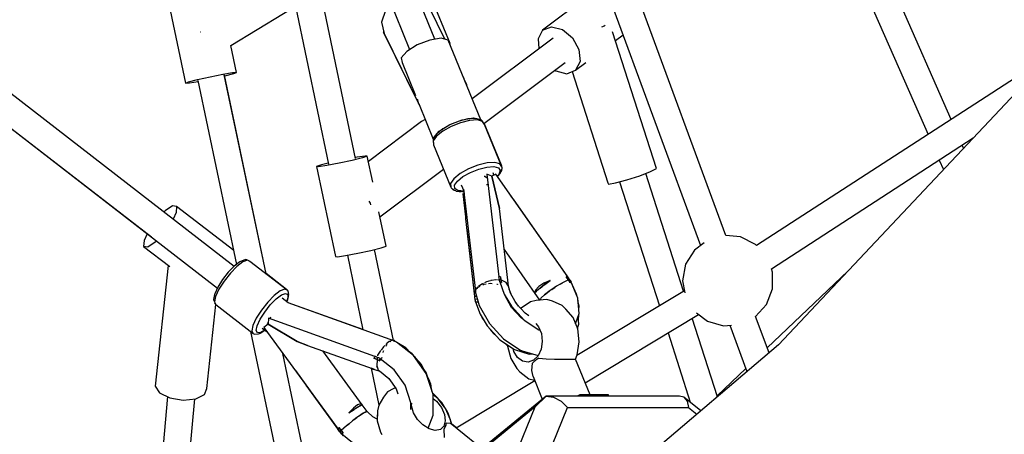
# Model space of a CAD drawing. Units: millimetres. Extents: x -11099 to 6513, y -6969 to 11058.
# Drawn here: x 476 to 1118, y -1577 to -1306 of the extents above; entities that cross this region are included whole.
import ezdxf

# ---------------------------------------------------------------- set-up
doc = ezdxf.new("R2010")
doc.units = ezdxf.units.MM
doc.layers.add('MEGA JUMBO_RZUT', color=7, linetype='Continuous')
doc.layers.add('PV-B17D', color=7, linetype='Continuous')

# ---------------------------------------------------------------- blocks, each defined once
blk = doc.blocks.new('zw$A4AF')
at = {"layer": 'MEGA JUMBO_RZUT'}
for p, q in [((7594.77, -2523.67), (6759.29, -1877.61)), ((6746.39, -1890.18), (7583.89, -2537.8)), ((7725.87, -2375.58), (7639.16, -2163.2)), ((7622.97, -2170.74), (7709.34, -2382.28)), ((7915.67, -2503.63), (7823.63, -2253.53)), ((7806.85, -2259.3), (7899.13, -2510.04)), ((7735.71, -2378.42), (7714.5, -2326.46)), ((7592.77, -2379.61), (7667.91, -2333.88)), ((7673.97, -2453.35), (7651.17, -2344.07)), ((7830.53, -2343.71), (7795.99, -2369.65)), ((8062.53, -2427.94), (8025.57, -2343.85)), ((7550.89, -2345.56), (7563.22, -2404.2)), ((8009.42, -2350.95), (8047.53, -2437.66)), ((7634.88, -2353.98), (7656.4, -2457.07)), ((7693.6, -2356.8), (7690.92, -2364.47)), ((7732.29, -2375.57), (7722.24, -2355.14)), ((7690.92, -2364.47), (7692.66, -2371.87)), ((7692.2, -2369.93), (7692.23, -2371.12)), ((7795.99, -2369.65), (7793.08, -2375.4)), ((7795.99, -2369.65), (7801.8, -2367.41)), ((7801.8, -2367.41), (7808.96, -2369.28)), ((7808.96, -2369.28), (7815.54, -2374.75)), ((7836.14, -2367.07), (7834.55, -2367.68)), ((7836.89, -2366.68), (7836.14, -2367.07)), ((7573, -2370.76), (7573.03, -2370.79)), ((7573.03, -2370.79), (7573.07, -2370.86)), ((7692.23, -2371.12), (7714.88, -2417.15)), ((7692.61, -2371.63), (7692.23, -2371.12)), ((7692.66, -2371.87), (7715.28, -2417.81)), ((7722.46, -2376.11), (7714.25, -2379.22)), ((7729.86, -2374.97), (7722.46, -2376.11)), ((7734.48, -2376.11), (7729.86, -2374.97)), ((7755.69, -2428.07), (7734.48, -2376.11)), ((7802.88, -2374.82), (7750.13, -2414.45)), ((7793.08, -2375.4), (7793.71, -2381.71)), ((7815.54, -2374.75), (7819.78, -2382.36)), ((7870.33, -2459.87), (7841.75, -2370.74)), ((7843.55, -2376.36), (7848.54, -2372.6)), ((7596.46, -2397.16), (7592.76, -2379.56)), ((7714.25, -2379.22), (7707.43, -2383.47)), ((7735.65, -2378.97), (7735.71, -2378.42)), ((7819.78, -2382.36), (7820.55, -2390.07)), ((7707.43, -2383.47), (7703.84, -2387.72)), ((7703.84, -2387.72), (7704.43, -2390.83)), ((8126.25, -2386.65), (7935.65, -2510.17)), ((7704.43, -2390.83), (7713.19, -2412.3)), ((7757.81, -2430.43), (7810.75, -2390.66)), ((7804.06, -2395.68), (7804.68, -2396.2)), ((7811.83, -2398.06), (7817.64, -2395.82)), ((7820.55, -2390.07), (7817.64, -2395.82)), ((7817.64, -2395.82), (7824.39, -2390.75)), ((8121.84, -2392.42), (7949.94, -2574.85)), ((7565.08, -2403.38), (7570.89, -2401.84)), ((7570.89, -2401.84), (7579.1, -2399.99)), ((7579.1, -2399.99), (7587.51, -2398.32)), ((7587.51, -2398.32), (7593.86, -2397.28)), ((7615.72, -2528.58), (7588.44, -2398.78)), ((7615.73, -2528.58), (7588.48, -2398.96)), ((7588.6, -2399.56), (7588.79, -2399.52)), ((7588.79, -2399.52), (7594.6, -2397.98)), ((7593.86, -2397.28), (7596.46, -2397.16)), ((7594.6, -2397.98), (7596.46, -2397.16)), ((7744.85, -2401.08), (7743.81, -2398.96)), ((7744.57, -2400.83), (7744.85, -2401.08)), ((7745.1, -2402.12), (7744.85, -2401.08)), ((7746.65, -2405.22), (7745.07, -2401.99)), ((7804.68, -2396.2), (7811.83, -2398.06)), ((7815.37, -2396.69), (7838.63, -2469.23)), ((7563.22, -2404.2), (7565.08, -2403.38)), ((7563.22, -2404.2), (7565.81, -2404.08)), ((7565.81, -2404.08), (7571.36, -2403.17)), ((7571.2, -2402.4), (7596.42, -2522.37)), ((7571.24, -2402.58), (7596.42, -2522.37)), ((7746.67, -2405.98), (7746.65, -2405.22)), ((7715.28, -2417.81), (7714.55, -2414.73)), ((7714.88, -2417.15), (7715.1, -2417.45)), ((7715.28, -2417.81), (7715.71, -2418.21)), ((7715.52, -2418.04), (7715.55, -2418.07)), ((7715.54, -2418.05), (7724.77, -2440.66)), ((7439.6, -2426.23), (7540.85, -2504.52)), ((7719.52, -2427.81), (7717.16, -2429.16)), ((7735.46, -2431.18), (7743.67, -2428.07)), ((7747.24, -2427.54), (7741.73, -2428.89)), ((7743.67, -2428.07), (7751.08, -2426.93)), ((7747.62, -2427.51), (7747.24, -2427.54)), ((7752.43, -2427.21), (7747.62, -2427.51)), ((7751.08, -2426.93), (7752.27, -2427.22)), ((7755.67, -2428.08), (7752.43, -2427.21)), ((7754.84, -2427.86), (7755.69, -2428.07)), ((7756.29, -2428.33), (7755.67, -2428.08)), ((7755.7, -2428.09), (7755.69, -2428.07)), ((7717.16, -2429.16), (7682.43, -2455.25)), ((7731.06, -2433.97), (7727.33, -2437.02)), ((7728.64, -2435.43), (7735.46, -2431.18)), ((7736.36, -2432.42), (7730.89, -2435.51)), ((7736.09, -2431.14), (7731.06, -2433.97)), ((7741.73, -2428.89), (7736.09, -2431.14)), ((7742.51, -2429.98), (7736.36, -2432.42)), ((7748.5, -2428.51), (7742.51, -2429.98)), ((7753.53, -2428.2), (7748.5, -2428.51)), ((7756.92, -2429.11), (7753.53, -2428.2)), ((7756.76, -2428.8), (7756.29, -2428.33)), ((7758.05, -2430.79), (7756.76, -2428.8)), ((7758.21, -2431.1), (7756.92, -2429.11)), ((7757.87, -2430.39), (7757.88, -2430.53)), ((7769.16, -2457.69), (7757.98, -2430.31)), ((7758.21, -2431.1), (7758.05, -2430.79)), ((7769.52, -2458.81), (7758.21, -2431.1)), ((7724.66, -2440.91), (7724.65, -2441.57)), ((7724.92, -2440.31), (7724.66, -2440.91)), ((7726.84, -2438.81), (7724.75, -2441.9)), ((7726.92, -2437.36), (7724.92, -2440.31)), ((7725.05, -2439.68), (7726.54, -2437.92)), ((7725.11, -2440.02), (7725.05, -2439.68)), ((7730.89, -2435.51), (7726.84, -2438.81)), ((7727.33, -2437.02), (7726.92, -2437.36)), ((7727.23, -2437.1), (7728.64, -2435.43)), ((7945.32, -2525.32), (8077.05, -2439.95)), ((7724.65, -2441.57), (7724.81, -2444.01)), ((7724.75, -2441.9), (7724.91, -2444.34)), ((7724.81, -2444.01), (7724.91, -2444.34)), ((7724.91, -2444.34), (7736.22, -2472.06)), ((8070.75, -2446.63), (8069.86, -2444.61)), ((7678.59, -2452.9), (7671.87, -2454.56)), ((7675.04, -2452.51), (7673.84, -2452.74)), ((7680.42, -2451.71), (7675.04, -2452.51)), ((7681.72, -2451.86), (7678.59, -2452.9)), ((7681.72, -2451.86), (7680.42, -2451.71)), ((7685.27, -2468.84), (7681.72, -2451.86)), ((7651.77, -2457.53), (7648.64, -2458.57)), ((7648.64, -2458.57), (7660.88, -2517.24)), ((7649.94, -2458.71), (7648.64, -2458.57)), ((7655.33, -2457.91), (7649.94, -2458.71)), ((7656.26, -2456.42), (7651.77, -2457.53)), ((7663.36, -2456.39), (7655.33, -2457.91)), ((7671.87, -2454.56), (7663.36, -2456.39)), ((7747.68, -2460.14), (7742.21, -2463.22)), ((7753.82, -2457.69), (7747.68, -2460.14)), ((7759.81, -2456.22), (7753.82, -2457.69)), ((7754.4, -2460.22), (7759.73, -2458.91)), ((7759.73, -2458.91), (7764.2, -2458.64)), ((7764.84, -2455.91), (7759.81, -2456.22)), ((7764.2, -2458.64), (7767.21, -2459.45)), ((7768.23, -2456.82), (7764.84, -2455.91)), ((7767.21, -2459.45), (7768.36, -2461.22)), ((7769.52, -2458.81), (7768.23, -2456.82)), ((7768.65, -2462.59), (7769.61, -2459.83)), ((7769.25, -2458.02), (7769.16, -2457.69)), ((7769.16, -2457.69), (7769.17, -2457.96)), ((7769.27, -2458.18), (7769.25, -2458.02)), ((7769.62, -2459.14), (7769.52, -2458.81)), ((7769.61, -2459.83), (7769.62, -2459.14)), ((7866.54, -2461.86), (7870.33, -2459.87)), ((8054.86, -2454.33), (8057.61, -2460.58)), ((7689.99, -2491.45), (7731.43, -2460.31)), ((7738.16, -2466.53), (7736.07, -2469.61)), ((7742.21, -2463.22), (7738.16, -2466.53)), ((7740.48, -2468.08), (7744.08, -2465.14)), ((7744.08, -2465.14), (7748.94, -2462.39)), ((7748.94, -2462.39), (7754.4, -2460.22)), ((7758.5, -2465.05), (7757.97, -2464.97)), ((7760.01, -2466.09), (7758.5, -2465.05)), ((7763.04, -2464.84), (7759.8, -2463.47)), ((7759.8, -2463.47), (7767.51, -2530.43)), ((7760.1, -2466.04), (7760.01, -2466.09)), ((7765.53, -2463.48), (7763.04, -2464.84)), ((7763.04, -2464.84), (7767.93, -2485.91)), ((7767.93, -2485.91), (7763.04, -2464.84)), ((7764.32, -2464.14), (7763.74, -2462.71)), ((7812.49, -2530.44), (7765.53, -2463.48)), ((7767.49, -2463.72), (7766.45, -2464.79)), ((7766.61, -2465.02), (7768.4, -2463.15)), ((7766.66, -2465.08), (7766.74, -2465.02)), ((7766.74, -2465.02), (7767.15, -2464.67)), ((7767.15, -2464.67), (7767.65, -2463.93)), ((7768.36, -2461.22), (7767.49, -2463.72)), ((7768.4, -2463.15), (7768.65, -2462.59)), ((7768.74, -2462.32), (7769.15, -2461.73)), ((7769.15, -2461.73), (7769.41, -2461.13)), ((7769.41, -2460.46), (7769.41, -2460.41)), ((7769.41, -2461.13), (7769.41, -2460.46)), ((7851.14, -2467.28), (7859.52, -2464.57)), ((7859.52, -2464.57), (7866.54, -2461.86)), ((7888.05, -2539.89), (7863.41, -2463.07)), ((7736.07, -2469.61), (7736.22, -2472.06)), ((7736.22, -2472.06), (7736.38, -2472.36)), ((7736.38, -2472.36), (7736.87, -2472.85)), ((7736.87, -2472.85), (7739.21, -2474.3)), ((7737.19, -2473.05), (7737.31, -2473.24)), ((7738.62, -2470.82), (7740.48, -2468.08)), ((7738.76, -2472.99), (7738.62, -2470.82)), ((7740.88, -2474.3), (7738.76, -2472.99)), ((7743.06, -2470.5), (7744.68, -2474.48)), ((7759.4, -2470.31), (7759.85, -2470.24)), ((7759.85, -2470.24), (7760.6, -2470.42)), ((7838.63, -2469.23), (7839.09, -2469.97)), ((7839.09, -2469.97), (7843.67, -2469.25)), ((7843.67, -2469.25), (7851.14, -2467.28)), ((7846.35, -2468.54), (7872.27, -2549.38)), ((7737.31, -2473.24), (7737.78, -2473.71)), ((7737.78, -2473.71), (7738.4, -2473.96)), ((7738.4, -2473.96), (7738.86, -2474.08)), ((7739.21, -2474.3), (7739.79, -2474.53)), ((7739.79, -2474.53), (7743.88, -2474.82)), ((7740.82, -2474.61), (7741.64, -2474.82)), ((7744.68, -2474.57), (7740.88, -2474.3)), ((7741.64, -2474.82), (7742.85, -2474.75)), ((7743.88, -2474.82), (7744.36, -2474.78)), ((7744.93, -2476.61), (7743.98, -2476.39)), ((7743.98, -2476.39), (7745.27, -2487.61)), ((7744.36, -2474.78), (7744.71, -2474.72)), ((7744.54, -2473.25), (7752.2, -2539.85)), ((7744.69, -2474.57), (7744.68, -2474.57)), ((7744.71, -2474.72), (7744.92, -2476.6)), ((7776.07, -2478.5), (7774.71, -2476.57)), ((7776.99, -2479.81), (7776.07, -2478.5)), ((7554.67, -2484.2), (7549.85, -2487.36)), ((7557.32, -2484.64), (7554.67, -2484.2)), ((7557.32, -2484.64), (7557.08, -2488.58)), ((7594.54, -2513.42), (7557.32, -2484.64)), ((7682.72, -2481.11), (7683.65, -2482.52)), ((7683.65, -2482.52), (7683.86, -2483.6)), ((7812.5, -2530.44), (7776.99, -2479.81)), ((7549.85, -2487.36), (7548.98, -2488.26)), ((7557.08, -2488.58), (7555, -2492.92)), ((7693.97, -2510.53), (7689.27, -2488.02)), ((7745.27, -2487.61), (7745.71, -2491.42)), ((7745.71, -2491.42), (7745.86, -2492.73)), ((7773.33, -2532.77), (7767.93, -2485.91)), ((7745.86, -2492.73), (7751.69, -2543.34)), ((7538.12, -2502.42), (7536.04, -2506.75)), ((7746.64, -2499.5), (7751.69, -2543.34)), ((7925.19, -2504.49), (7915.66, -2503.61)), ((7934.91, -2509.33), (7925.19, -2504.49)), ((7536.04, -2506.75), (7535.81, -2510.69)), ((7538.45, -2511.14), (7535.81, -2510.69)), ((7535.81, -2510.69), (7552.83, -2523.86)), ((7543.27, -2507.97), (7538.45, -2511.14)), ((7544.14, -2507.07), (7543.27, -2507.97)), ((7684.11, -2513.23), (7690.84, -2511.57)), ((7690.84, -2511.57), (7693.97, -2510.53)), ((7901.52, -2508.24), (7895.07, -2513.11)), ((7935.67, -2510.16), (7934.91, -2509.33)), ((7660.88, -2517.24), (7662.19, -2517.38)), ((7662.19, -2517.38), (7667.57, -2516.58)), ((7667.57, -2516.58), (7675.6, -2515.06)), ((7668.77, -2516.36), (7678.91, -2564.95)), ((7675.6, -2515.06), (7684.11, -2513.23)), ((7698.74, -2572.07), (7686.35, -2512.68)), ((7771.02, -2512.72), (7794.1, -2545.7)), ((7895.07, -2513.11), (7889.36, -2522.34)), ((7551.77, -2523.03), (7543.26, -2601.85)), ((7594.97, -2523.48), (7591.03, -2527.5)), ((7596.67, -2523.77), (7592.39, -2528.15)), ((7598.54, -2520.74), (7594.97, -2523.48)), ((7600.56, -2520.79), (7596.67, -2523.77)), ((7599.04, -2520.45), (7598.54, -2520.74)), ((7601.88, -2519.33), (7599.04, -2520.45)), ((7603.53, -2519.63), (7600.56, -2520.79)), ((7602.56, -2519.25), (7601.88, -2519.33)), ((7603.23, -2519.44), (7602.56, -2519.25)), ((7604.88, -2520.23), (7603.23, -2519.44)), ((7605.18, -2520.42), (7603.53, -2519.63)), ((7605.18, -2520.42), (7604.88, -2520.23)), ((7629.54, -2539.26), (7605.18, -2520.42)), ((7889.36, -2522.34), (7887.37, -2533.01)), ((7591.03, -2527.5), (7587.27, -2532.27)), ((7592.39, -2528.15), (7588.29, -2533.34)), ((7628.97, -2538.66), (7615.69, -2528.39)), ((7768.04, -2530.4), (7767.4, -2530.44)), ((7767.4, -2530.44), (7767.72, -2532.18)), ((7768.63, -2530.4), (7768.04, -2530.4)), ((7768.77, -2531.45), (7768.63, -2530.4)), ((7768.63, -2530.4), (7768.94, -2532.51)), ((7811.48, -2530.4), (7812.2, -2531.46)), ((7812.05, -2530.41), (7811.48, -2530.4)), ((7812.9, -2532.52), (7811.48, -2530.4)), ((7811.62, -2530.61), (7811.62, -2530.6)), ((7812.61, -2530.44), (7812.05, -2530.41)), ((7812.5, -2530.44), (7812.5, -2530.44)), ((7812.61, -2530.44), (7812.58, -2530.44)), ((7813.18, -2531.3), (7812.61, -2530.44)), ((7813.71, -2532.18), (7812.61, -2530.44)), ((7995.15, -2526.87), (7942.62, -2576.86)), ((7946.15, -2527.48), (7945.32, -2525.32)), ((7946.15, -2538.33), (7946.15, -2527.48)), ((7584.19, -2537.15), (7582.2, -2541.47)), ((7587.27, -2532.27), (7584.19, -2537.15)), ((7588.29, -2533.34), (7584.94, -2538.64)), ((7753.86, -2537.02), (7752.43, -2538.52)), ((7753.38, -2538.14), (7754.01, -2537.24)), ((7754.01, -2537.24), (7755.39, -2536.54)), ((7756.5, -2535.22), (7754.19, -2536.76)), ((7757.26, -2534.87), (7756.5, -2535.22)), ((7757, -2535.71), (7757.71, -2535.35)), ((7757.71, -2535.35), (7759.17, -2535.13)), ((7759.58, -2533.8), (7758.22, -2534.43)), ((7761.78, -2533.12), (7759.58, -2533.8)), ((7760.82, -2534.89), (7762.31, -2534.66)), ((7762.75, -2532.82), (7762.25, -2532.98)), ((7762.31, -2534.66), (7763.13, -2534.8)), ((7765.6, -2532.41), (7762.75, -2532.82)), ((7765.96, -2532.44), (7765.6, -2532.41)), ((7766.27, -2535.33), (7766.59, -2535.38)), ((7766.59, -2535.38), (7766.69, -2535.45)), ((7767.76, -2532.58), (7766.66, -2532.49)), ((7767.72, -2532.18), (7768.94, -2532.51)), ((7767.72, -2532.18), (7767.8, -2532.95)), ((7768.94, -2532.51), (7767.72, -2532.18)), ((7767.8, -2532.95), (7767.9, -2533.78)), ((7767.9, -2533.78), (7768.59, -2533.99)), ((7769.24, -2534.22), (7768.11, -2533.86)), ((7768.11, -2533.86), (7771.07, -2541.82)), ((7768.59, -2533.99), (7769.24, -2534.22)), ((7768.94, -2532.51), (7768.77, -2531.45)), ((7768.94, -2532.51), (7769.24, -2534.22)), ((7772.21, -2534.23), (7768.94, -2532.51)), ((7769.08, -2533.36), (7768.94, -2532.51)), ((7769.08, -2533.3), (7769.07, -2533.3)), ((7769.24, -2534.22), (7769.08, -2533.36)), ((7772.88, -2535.28), (7772.21, -2534.23)), ((7772.34, -2534.43), (7772.56, -2534.56)), ((7772.55, -2534.77), (7772.6, -2534.71)), ((7772.56, -2534.56), (7772.88, -2535.28)), ((7772.6, -2534.71), (7772.61, -2534.68)), ((7772.65, -2534.77), (7772.6, -2534.84)), ((7772.77, -2535.11), (7772.78, -2535.07)), ((7773.77, -2536.67), (7772.88, -2535.28)), ((7773.77, -2536.68), (7773.33, -2532.77)), ((7775.16, -2541.18), (7773.77, -2536.67)), ((7793.52, -2536.9), (7791.44, -2539.12)), ((7796.88, -2534.68), (7793.52, -2536.9)), ((7794.41, -2537.92), (7797.31, -2535.6)), ((7797.31, -2535.6), (7794.41, -2537.92)), ((7800.96, -2532.78), (7796.88, -2534.68)), ((7800.96, -2532.78), (7797.31, -2535.6)), ((7797.39, -2535.54), (7797.48, -2535.47)), ((7797.48, -2535.47), (7800.96, -2532.78)), ((7805.25, -2536.68), (7802.04, -2538.79)), ((7803.99, -2537.47), (7804.57, -2537.12)), ((7807.63, -2535.29), (7805.25, -2536.68)), ((7807.63, -2535.29), (7808.84, -2534.56)), ((7809.42, -2534.24), (7807.64, -2535.28)), ((7808.84, -2534.56), (7809.08, -2534.44)), ((7812.9, -2532.52), (7809.42, -2534.24)), ((7812.2, -2531.46), (7812.9, -2532.52)), ((7812.9, -2532.52), (7813.71, -2532.18)), ((7813.71, -2532.18), (7812.9, -2532.52)), ((7812.9, -2532.52), (7813.45, -2533.37)), ((7814, -2534.23), (7812.9, -2532.52)), ((7812.95, -2532.58), (7812.95, -2532.58)), ((7812.95, -2532.58), (7812.95, -2532.58)), ((7813.72, -2532.18), (7813.18, -2531.3)), ((7813.45, -2533.37), (7814, -2534.23)), ((7813.71, -2532.18), (7813.72, -2532.18)), ((7813.72, -2532.18), (7813.71, -2532.18)), ((7814.25, -2532.96), (7813.71, -2532.18)), ((7814.84, -2533.78), (7813.72, -2532.18)), ((7814.69, -2533.87), (7814, -2534.23)), ((7814, -2534.23), (7814.43, -2533.99)), ((7814.84, -2533.79), (7814.25, -2532.96)), ((7814.43, -2533.99), (7814.84, -2533.79)), ((7819, -2544.44), (7814.69, -2533.87)), ((7814.7, -2533.87), (7814.79, -2533.81)), ((7818.24, -2541.82), (7814.7, -2533.87)), ((7814.84, -2533.79), (7814.84, -2533.78)), ((7887.37, -2533.01), (7888.86, -2541.02)), ((7582.05, -2542), (7581.4, -2545.3)), ((7582.2, -2541.47), (7582.05, -2542)), ((7582.78, -2543.34), (7582.1, -2546.8)), ((7584.94, -2538.64), (7582.78, -2543.34)), ((7621.03, -2542.61), (7616.75, -2546.99)), ((7624.92, -2539.63), (7621.03, -2542.61)), ((7622.23, -2544.94), (7625.69, -2542.3)), ((7627.89, -2538.47), (7624.92, -2539.63)), ((7625.69, -2542.3), (7628.33, -2541.26)), ((7629.54, -2539.26), (7627.89, -2538.47)), ((7628.33, -2541.26), (7629.8, -2541.97)), ((7629.23, -2538.9), (7628.97, -2538.66)), ((7628.97, -2538.66), (7629.08, -2538.91)), ((7629.36, -2539.12), (7629.23, -2538.9)), ((7629.8, -2539.5), (7629.54, -2539.26)), ((7630.15, -2540.11), (7629.8, -2539.5)), ((7629.8, -2541.97), (7629.89, -2544.33)), ((7630.25, -2540.81), (7630.15, -2540.11)), ((7630.19, -2543.94), (7630.36, -2543.34)), ((7630.36, -2543.34), (7630.25, -2540.81)), ((7630.41, -2541.32), (7630.26, -2541)), ((7630.33, -2542.76), (7630.5, -2541.98)), ((7630.5, -2541.98), (7630.41, -2541.32)), ((7752.96, -2543.15), (7751.58, -2543.35)), ((7751.58, -2543.35), (7751.73, -2544.22)), ((7751.58, -2543.36), (7751.66, -2543.81)), ((7751.58, -2543.36), (7751.58, -2543.36)), ((7752.15, -2539.44), (7751.99, -2539.96)), ((7751.99, -2539.96), (7754.77, -2549.15)), ((7752.09, -2543.28), (7752.95, -2543.11)), ((7752.2, -2539.85), (7752.56, -2539.32)), ((7752.2, -2539.85), (7752.37, -2540.65)), ((7752.43, -2538.52), (7752.32, -2538.9)), ((7771.07, -2541.82), (7775.74, -2549.58)), ((7771.42, -2542.52), (7771.37, -2542.32)), ((7775.87, -2550.45), (7771.42, -2542.52)), ((7776.11, -2542.87), (7774.36, -2538.57)), ((7779.09, -2548.18), (7775.16, -2541.18)), ((7791.44, -2539.12), (7790.86, -2541.03)), ((7792.21, -2539.77), (7790.86, -2541.03)), ((7790.86, -2541.03), (7792.11, -2539.85)), ((7792.01, -2539.95), (7792.01, -2539.95)), ((7792.11, -2539.85), (7792.18, -2539.8)), ((7794.41, -2537.92), (7792.21, -2539.77)), ((7794.41, -2537.92), (7794.41, -2537.92)), ((7794.41, -2537.92), (7794.41, -2537.92)), ((7797.38, -2542.2), (7794.93, -2544.44)), ((7795.2, -2544.15), (7797.38, -2542.2)), ((7796.25, -2543.23), (7796.23, -2543.23)), ((7796.25, -2543.21), (7796.27, -2543.21)), ((7796.45, -2543.04), (7796.45, -2543.03)), ((7796.46, -2543.03), (7796.46, -2543.02)), ((7796.55, -2542.94), (7796.56, -2542.95)), ((7796.69, -2542.81), (7796.7, -2542.82)), ((7797.39, -2542.19), (7797.38, -2542.2)), ((7801.02, -2539.46), (7797.39, -2542.19)), ((7797.4, -2542.18), (7800.44, -2539.87)), ((7797.4, -2542.18), (7797.4, -2542.18)), ((7800.44, -2539.87), (7800.78, -2539.64)), ((7802.02, -2538.8), (7801.02, -2539.46)), ((7802.02, -2538.8), (7803.99, -2537.47)), ((7818.58, -2543.41), (7818.24, -2541.82)), ((7888.59, -2539.56), (7818.45, -2581.77)), ((7942.23, -2548.46), (7946.15, -2538.33)), ((7576.98, -2603.21), (7582.89, -2548.46)), ((7581.4, -2545.3), (7581.49, -2545.97)), ((7581.49, -2545.97), (7582.37, -2547.7)), ((7582.06, -2547.6), (7582.31, -2547.83)), ((7582.1, -2546.8), (7583, -2548.56)), ((7582.52, -2547.95), (7582.31, -2547.83)), ((7582.31, -2547.83), (7582.57, -2548.03)), ((7582.37, -2547.7), (7582.74, -2548.31)), ((7582.74, -2548.31), (7583, -2548.56)), ((7583, -2548.56), (7607.36, -2567.4)), ((7616.75, -2546.99), (7612.66, -2552.18)), ((7614.79, -2553.45), (7618.43, -2548.83)), ((7618.43, -2548.83), (7622.23, -2544.94)), ((7630.1, -2547.44), (7626.24, -2544.45)), ((7629.89, -2544.33), (7629.08, -2546.66)), ((7629.21, -2546.75), (7630.19, -2543.94)), ((7629.22, -2546.76), (7629.63, -2545.88)), ((7630.16, -2547.44), (7629.24, -2546.72)), ((7629.63, -2545.88), (7629.78, -2545.35)), ((7629.78, -2545.35), (7629.92, -2544.7)), ((7699.07, -2572.19), (7630.1, -2547.44)), ((7678.87, -2564.76), (7630.16, -2547.44)), ((7751.73, -2544.22), (7751.9, -2545.09)), ((7751.8, -2544.62), (7751.89, -2545.1)), ((7751.89, -2545.1), (7751.9, -2545.1)), ((7751.9, -2545.1), (7751.89, -2545.1)), ((7751.89, -2545.1), (7751.98, -2545.87)), ((7753.6, -2545.26), (7751.9, -2545.09)), ((7751.9, -2545.09), (7752.08, -2546.7)), ((7751.98, -2545.87), (7752.08, -2546.7)), ((7752.08, -2546.7), (7752.3, -2546.81)), ((7752.08, -2546.7), (7754.12, -2546.99)), ((7754.14, -2547.04), (7752.29, -2546.77)), ((7752.29, -2546.77), (7755.25, -2554.74)), ((7752.29, -2546.8), (7752.37, -2547)), ((7753.25, -2546.91), (7753.24, -2546.86)), ((7753.25, -2546.86), (7753.26, -2546.92)), ((7754.77, -2549.15), (7761.34, -2560.85)), ((7775.74, -2549.58), (7784.02, -2558.64)), ((7780.43, -2549.65), (7778.15, -2546.49)), ((7784.63, -2554.24), (7779.09, -2548.18)), ((7788.29, -2546.9), (7782.14, -2550.9)), ((7791.83, -2545.98), (7788.29, -2546.9)), ((7798.84, -2545.37), (7791.83, -2545.98)), ((7794.7, -2544.78), (7794.04, -2545.79)), ((7794.09, -2545.55), (7794.7, -2544.78)), ((7794.14, -2545.64), (7794.09, -2545.55)), ((7794.93, -2544.44), (7794.7, -2544.78)), ((7795.09, -2544.29), (7795.2, -2544.15)), ((7795.11, -2544.26), (7795.12, -2544.27)), ((7802.46, -2546.31), (7798.84, -2545.37)), ((7808.91, -2549.21), (7802.46, -2546.31)), ((7811.24, -2551.61), (7808.91, -2549.21)), ((7819.91, -2554.38), (7819, -2544.44)), ((7819.91, -2549.58), (7819.14, -2546.03)), ((7819.68, -2551.89), (7819.91, -2549.58)), ((7935.06, -2556.33), (7942.23, -2548.46)), ((7612.66, -2552.18), (7609.3, -2557.48)), ((7611.81, -2558.16), (7614.79, -2553.45)), ((7755.25, -2554.74), (7759.92, -2562.49)), ((7756.15, -2556.23), (7756.61, -2557.35)), ((7782.14, -2557.31), (7775.87, -2550.45)), ((7782.14, -2550.9), (7781.85, -2551.2)), ((7787.05, -2555.87), (7784.63, -2554.24)), ((7815.97, -2556.98), (7811.24, -2551.61)), ((7817.65, -2561.11), (7819.91, -2554.38)), ((7819.75, -2561.27), (7819.28, -2556.25)), ((7819.48, -2558.34), (7819.75, -2555.59)), ((7819.75, -2555.59), (7819.68, -2555.08)), ((7823.84, -2599.53), (7897.84, -2555)), ((7896.53, -2554.01), (7903.74, -2559.46)), ((7943.8, -2580.06), (7935.05, -2556.29)), ((7607.14, -2562.18), (7606.46, -2565.64)), ((7609.3, -2557.48), (7607.14, -2562.18)), ((7609.28, -2565.41), (7609.88, -2562.34)), ((7609.88, -2562.34), (7611.81, -2558.16)), ((7616.99, -2561.34), (7614.23, -2563.57)), ((7616.63, -2560.75), (7616.37, -2560.98)), ((7617.06, -2560.42), (7616.63, -2560.75)), ((7617.29, -2557.55), (7616.99, -2561.34)), ((7616.99, -2561.34), (7635.9, -2572.67)), ((7635.9, -2572.67), (7616.99, -2561.34)), ((7686.63, -2582.44), (7617.29, -2557.55)), ((7618.49, -2556.81), (7618.36, -2557.36)), ((7618.36, -2557.36), (7618.39, -2557.94)), ((7623.51, -2559.78), (7623.59, -2559.64)), ((7756.61, -2557.35), (7757.86, -2559.08)), ((7759.92, -2562.49), (7768.2, -2571.56)), ((7761.34, -2560.85), (7770.59, -2570.98)), ((7783.86, -2558.47), (7782.14, -2557.31)), ((7784.02, -2558.64), (7793.59, -2565.07)), ((7791.7, -2561.01), (7793.49, -2563.06)), ((7819, -2564.41), (7815.97, -2556.98)), ((7818.83, -2564), (7819.75, -2561.27)), ((7910.1, -2608.68), (7893.69, -2557.49)), ((7903.74, -2559.46), (7914.19, -2562.43)), ((7914.19, -2562.43), (7919.31, -2561.95)), ((7918.27, -2562.05), (7929.4, -2592.29)), ((7605.6, -2566.03), (7627.46, -2670.02)), ((7605.6, -2566.04), (7627.46, -2670.02)), ((7606.46, -2565.64), (7607.36, -2567.4)), ((7607.36, -2567.4), (7607.66, -2567.58)), ((7607.66, -2567.58), (7608.34, -2567.78)), ((7608.34, -2567.78), (7610.65, -2567.59)), ((7610.08, -2566.97), (7609.28, -2565.41)), ((7612.17, -2566.81), (7610.08, -2566.97)), ((7610.65, -2567.59), (7611.3, -2567.52)), ((7611.3, -2567.52), (7611.85, -2567.19)), ((7611.85, -2567.19), (7614.91, -2565.34)), ((7614.77, -2565.23), (7612.17, -2566.81)), ((7613.06, -2563.91), (7616.35, -2566.45)), ((7614.23, -2563.57), (7662.63, -2629.71)), ((7761.96, -2564.73), (7763.82, -2567.29)), ((7763.82, -2567.29), (7766.15, -2569.32)), ((7793.49, -2563.06), (7795.31, -2567.52)), ((7793.59, -2565.07), (7794.42, -2565.32)), ((7795.31, -2567.52), (7795.87, -2572.6)), ((7818.91, -2564.19), (7818.97, -2563.59)), ((7819.93, -2572.89), (7819, -2564.41)), ((7877.92, -2566.99), (7892.43, -2612.25)), ((7635.9, -2572.67), (7642.72, -2575.16)), ((7642.72, -2575.16), (7635.9, -2572.67)), ((7642.72, -2575.16), (7684.83, -2590.29)), ((7693.2, -2575.26), (7692.27, -2576.22)), ((7694.48, -2573.93), (7693.9, -2574.54)), ((7693.96, -2575.75), (7694.32, -2575.05)), ((7694.32, -2575.05), (7694.66, -2574.71)), ((7696.29, -2572.54), (7694.48, -2573.93)), ((7696.46, -2572.89), (7696.81, -2572.54)), ((7697.95, -2571.85), (7696.56, -2572.38)), ((7696.81, -2572.54), (7697.14, -2572.49)), ((7700.71, -2573.1), (7697.95, -2571.85)), ((7699.37, -2572.05), (7698.69, -2571.8)), ((7698.73, -2572.02), (7698.88, -2572.12)), ((7698.79, -2572.23), (7699.07, -2572.19)), ((7699.25, -2572.44), (7699.07, -2572.19)), ((7699.79, -2572.65), (7699.37, -2572.05)), ((7700.31, -2572.92), (7699.74, -2572.58)), ((7711.8, -2581.68), (7700.71, -2573.1)), ((7706.82, -2576.74), (7701.01, -2573.33)), ((7703.92, -2575.45), (7703.61, -2575.34)), ((7703.91, -2575.57), (7703.92, -2575.45)), ((7768.2, -2571.56), (7777.77, -2577.98)), ((7770.57, -2573.15), (7772.9, -2575.17)), ((7770.59, -2570.98), (7781.28, -2578.16)), ((7772.9, -2575.17), (7773.25, -2575.34)), ((7773.25, -2574.95), (7773.24, -2575.75)), ((7773.24, -2575.75), (7775.25, -2583.84)), ((7795.87, -2572.6), (7795.09, -2577.63)), ((7818.63, -2581.27), (7819.93, -2572.89)), ((7949.94, -2574.85), (7848.72, -2660.8)), ((7644.7, -2666.41), (7626.64, -2580.53)), ((7644.7, -2666.41), (7626.65, -2580.53)), ((7678.42, -2613.86), (7652.74, -2578.76)), ((7688.48, -2581.64), (7688.28, -2582.09)), ((7690.18, -2578.92), (7688.48, -2581.64)), ((7690.48, -2578.53), (7690.18, -2578.92)), ((7692.27, -2576.22), (7690.73, -2578.21)), ((7692.09, -2579.75), (7692.26, -2579.06)), ((7692.26, -2579.06), (7692.53, -2578.55)), ((7711.04, -2580.8), (7706.17, -2577.32)), ((7709.85, -2579.95), (7706.82, -2576.74)), ((7712.69, -2582.68), (7711.04, -2580.8)), ((7720.16, -2593.59), (7711.8, -2581.68)), ((7777.4, -2579.17), (7776.98, -2577.45)), ((7779.77, -2583.08), (7777.4, -2579.17)), ((7777.77, -2577.98), (7787.33, -2580.9)), ((7781.28, -2578.16), (7782.78, -2578.67)), ((7782.78, -2578.67), (7793.13, -2581.82)), ((7787.33, -2580.9), (7789.33, -2580.66)), ((7793.08, -2581.92), (7790.11, -2584.89)), ((7795.09, -2577.63), (7793.08, -2581.92)), ((7817.59, -2584.17), (7818.63, -2581.27)), ((7686.34, -2582.98), (7686.02, -2583.59)), ((7686.02, -2583.59), (7687.1, -2584)), ((7688.17, -2584.44), (7686.02, -2583.59)), ((7686.69, -2582.32), (7686.34, -2582.98)), ((7688.43, -2583.09), (7686.69, -2582.32)), ((7687.1, -2584), (7688.17, -2584.44)), ((7687.35, -2584.11), (7687.35, -2584.12)), ((7688.17, -2584.44), (7687.98, -2588.52)), ((7687.98, -2588.52), (7688.35, -2589.72)), ((7688.17, -2584.44), (7688.43, -2583.09)), ((7688.43, -2583.09), (7688.17, -2584.44)), ((7688.17, -2584.44), (7689.03, -2584.81)), ((7689.89, -2585.19), (7688.17, -2584.44)), ((7689.23, -2583.38), (7688.43, -2583.09)), ((7689.03, -2584.81), (7689.89, -2585.19)), ((7690.09, -2583.69), (7689.23, -2583.38)), ((7690.07, -2583.92), (7689.89, -2585.19)), ((7689.89, -2585.19), (7689.98, -2584.44)), ((7689.98, -2584.44), (7690.09, -2583.69)), ((7699.35, -2591.12), (7690.07, -2583.92)), ((7691.19, -2583.49), (7691.33, -2582.91)), ((7691.2, -2583.73), (7691.19, -2583.49)), ((7712.97, -2582.9), (7712.29, -2582.37)), ((7720.03, -2592.96), (7712.97, -2582.9)), ((7717.05, -2587.66), (7713.34, -2583.42)), ((7716.69, -2587.18), (7715.85, -2586.29)), ((7716.77, -2587.34), (7716.69, -2587.18)), ((7718.83, -2591.25), (7717.05, -2587.66)), ((7775.25, -2583.84), (7779.2, -2590.35)), ((7782.98, -2585.51), (7779.77, -2583.08)), ((7786.59, -2586.14), (7782.98, -2585.51)), ((7790.11, -2584.89), (7786.59, -2586.14)), ((7789.08, -2591.61), (7789.39, -2586.85)), ((7790.52, -2585.73), (7789.39, -2586.85)), ((7791.19, -2585.16), (7790.52, -2585.73)), ((7791.91, -2584.59), (7791.19, -2585.16)), ((7793.52, -2583.47), (7791.91, -2584.59)), ((7793.52, -2583.47), (7798.37, -2584.01)), ((7798.37, -2584.01), (7803.74, -2584.17)), ((7803.74, -2584.17), (7809.08, -2584.14)), ((7809.08, -2584.14), (7813.61, -2584.11)), ((7813.61, -2584.11), (7816.58, -2584.14)), ((7816.58, -2584.14), (7817.59, -2584.17)), ((7827.06, -2607.43), (7817.59, -2584.17)), ((7634.8, -2591.67), (7662.44, -2629.72)), ((7684.14, -2590.04), (7689.17, -2614.16)), ((7686.41, -2590.86), (7684.46, -2590.07)), ((7684.46, -2590.07), (7685.54, -2590.7)), ((7684.46, -2590.07), (7686.52, -2590.86)), ((7685.54, -2590.7), (7686.41, -2590.86)), ((7686.52, -2590.86), (7689.88, -2592.08)), ((7688.04, -2589.02), (7688.05, -2588.74)), ((7688.35, -2589.72), (7688.04, -2589.02)), ((7688.35, -2589.72), (7688.84, -2591.33)), ((7688.84, -2591.33), (7689.61, -2591.87)), ((7689.27, -2591.84), (7689.14, -2591.54)), ((7689.86, -2592.06), (7689.27, -2591.84)), ((7689.61, -2591.87), (7695.87, -2596.71)), ((7706.41, -2601.19), (7699.35, -2591.12)), ((7723.83, -2604.48), (7720.03, -2592.96)), ((7724.66, -2607.22), (7720.16, -2593.59)), ((7722.52, -2598.67), (7720.73, -2595.07)), ((7779.2, -2590.35), (7781.23, -2592.47)), ((7781.23, -2592.47), (7787.2, -2597)), ((7789.83, -2595.54), (7789.08, -2591.61)), ((7928.62, -2590.18), (7909.89, -2608)), ((7641.7, -2601.1), (7664.75, -2632.84)), ((7695.87, -2596.71), (7700.59, -2603.44)), ((7710.21, -2612.7), (7706.41, -2601.19)), ((7723.07, -2602.17), (7722.52, -2598.67)), ((7723.16, -2600.21), (7722.57, -2599.02)), ((7723.92, -2604.99), (7723.16, -2600.21)), ((7790.96, -2598.31), (7739.78, -2629.11)), ((7787.2, -2597), (7790.81, -2597.95)), ((7787.2, -2597), (7790.7, -2597.9)), ((7789.83, -2595.54), (7795.87, -2610.29)), ((7790.7, -2597.9), (7790.81, -2597.93)), ((7543.26, -2601.85), (7546.26, -2606.09)), ((7546.26, -2606.09), (7552.97, -2609.37)), ((7569.83, -2610.05), (7575.46, -2607.26)), ((7575.46, -2607.26), (7576.98, -2603.21)), ((7694.81, -2605.52), (7692.22, -2608.85)), ((7698.64, -2603.61), (7694.81, -2605.52)), ((7700.18, -2602.85), (7698.64, -2603.61)), ((7700.59, -2603.44), (7701.72, -2606.85)), ((7723.83, -2604.72), (7723.83, -2604.48)), ((7724.59, -2606.57), (7724.4, -2606.45)), ((7725.6, -2607.44), (7724.59, -2606.57)), ((7724.68, -2620.74), (7724.66, -2607.22)), ((7727.86, -2609.97), (7724.66, -2607.35)), ((7730.45, -2612.51), (7725.6, -2607.44)), ((7820.28, -2607.43), (7818.65, -2608.23)), ((7820.28, -2607.43), (7820.6, -2608.23)), ((7829.67, -2607.43), (7820.28, -2607.43)), ((7839.06, -2607.43), (7829.67, -2607.43)), ((7839.38, -2608.23), (7839.06, -2607.43)), ((7551.39, -2608.6), (7536.78, -2767.61)), ((7552.97, -2609.37), (7561.6, -2610.82)), ((7554.59, -2769.3), (7569.22, -2610.11)), ((7561.6, -2610.82), (7569.83, -2610.05)), ((7675.35, -2613.97), (7672.66, -2616.06)), ((7677.35, -2613.23), (7675.35, -2613.97)), ((7677.81, -2614.11), (7675.99, -2615.17)), ((7677.13, -2614.51), (7677.81, -2614.11)), ((7678.42, -2613.86), (7677.35, -2613.23)), ((7678.42, -2613.86), (7677.81, -2614.11)), ((7677.81, -2614.11), (7677.81, -2614.11)), ((7681.72, -2618.36), (7678.42, -2613.86)), ((7689.17, -2614.15), (7688.46, -2617.94)), ((7692.22, -2608.85), (7689.17, -2614.15)), ((7710.22, -2616.9), (7710.21, -2612.7)), ((7710.59, -2614.66), (7710.67, -2612.91)), ((7724.66, -2609.82), (7726.92, -2611.66)), ((7726.92, -2611.66), (7730.05, -2615.73)), ((7732.16, -2615.56), (7727.86, -2609.97)), ((7733.98, -2618.47), (7730.45, -2612.51)), ((7798.4, -2608.23), (7756.35, -2642.56)), ((7791.31, -2615.28), (7798.4, -2608.23)), ((7885.37, -2608.23), (7798.4, -2608.23)), ((7798.4, -2608.23), (7803.26, -2608.88)), ((7803.26, -2608.88), (7808.11, -2611.48)), ((7808.11, -2611.48), (7812.26, -2615.69)), ((7888.3, -2608.88), (7885.37, -2608.23)), ((7899.29, -2617.86), (7888.3, -2608.88)), ((7888.3, -2608.88), (7890.38, -2611.48)), ((7890.38, -2611.48), (7891.34, -2615.69)), ((7672.66, -2616.06), (7669.72, -2619.11)), ((7669.72, -2619.11), (7673.19, -2616.9)), ((7673.19, -2616.9), (7669.72, -2619.11)), ((7675.99, -2615.17), (7673.19, -2616.9)), ((7673.19, -2616.9), (7673.19, -2616.9)), ((7674.02, -2616.39), (7675.99, -2615.17)), ((7674.84, -2615.88), (7674.84, -2615.88)), ((7679.05, -2619.39), (7675.88, -2621.51)), ((7675.99, -2615.17), (7675.99, -2615.17)), ((7676.41, -2621.13), (7679.05, -2619.39)), ((7678.16, -2619.98), (7678.15, -2619.98)), ((7679.07, -2619.38), (7679.05, -2619.39)), ((7681.13, -2618.34), (7679.07, -2619.38)), ((7679.07, -2619.37), (7680.9, -2618.42)), ((7679.07, -2619.37), (7679.07, -2619.37)), ((7679.34, -2619.24), (7679.33, -2619.24)), ((7680.9, -2618.42), (7680.98, -2618.41)), ((7681.27, -2618.39), (7681.13, -2618.34)), ((7681.27, -2618.39), (7681.72, -2618.36)), ((7681.74, -2618.55), (7681.28, -2618.39)), ((7681.39, -2618.43), (7681.36, -2618.39)), ((7685.23, -2621.7), (7681.74, -2618.55)), ((7688.46, -2617.94), (7688.16, -2624.43)), ((7688.37, -2619.88), (7688.23, -2620.62)), ((7688.23, -2620.62), (7688.31, -2621.25)), ((7711.89, -2619.07), (7710.59, -2614.66)), ((7714.49, -2623.41), (7711.89, -2619.07)), ((7721.43, -2629.2), (7724.68, -2620.74)), ((7730.05, -2615.73), (7732.03, -2620.19)), ((7732.03, -2620.19), (7732.6, -2624.41)), ((7732.63, -2616.41), (7732.16, -2615.56)), ((7735.94, -2623.83), (7732.63, -2616.41)), ((7734.79, -2619.99), (7733.98, -2618.47)), ((7736.78, -2626.49), (7734.79, -2619.99)), ((7791.31, -2615.28), (7757.13, -2643.19)), ((7766.47, -2676.12), (7791.31, -2615.28)), ((7773.7, -2710.16), (7812.26, -2615.69)), ((7812.26, -2615.69), (7891.34, -2615.69)), ((7891.34, -2615.69), (7896.69, -2620.06)), ((7669.78, -2626.26), (7668.12, -2627.62)), ((7668.43, -2627.36), (7668.68, -2627.15)), ((7668.68, -2627.15), (7669.8, -2626.24)), ((7672.03, -2624.41), (7669.8, -2626.24)), ((7674.94, -2622.22), (7672.03, -2624.41)), ((7672.65, -2623.95), (7673.2, -2623.5)), ((7673.2, -2623.5), (7674.96, -2622.2)), ((7675.88, -2621.51), (7674.96, -2622.2)), ((7676.09, -2621.37), (7676.41, -2621.13)), ((7688.21, -2623.32), (7685.23, -2621.7)), ((7688.16, -2624.43), (7690.32, -2631.79)), ((7718.05, -2627.08), (7714.49, -2623.41)), ((7722.08, -2629.6), (7718.05, -2627.08)), ((7732.6, -2624.41), (7731.68, -2627.84)), ((7732.69, -2627.78), (7733.49, -2625.75)), ((7732.88, -2627.63), (7733.14, -2626.96)), ((7733.14, -2626.96), (7733.49, -2625.75)), ((7733.49, -2625.75), (7735.81, -2625.89)), ((7762.09, -2647.21), (7735.81, -2625.89)), ((7736.57, -2626.51), (7735.94, -2623.83)), ((7736.7, -2626.61), (7736.78, -2626.49)), ((7739.95, -2629.01), (7736.75, -2626.38)), ((7662.47, -2629.7), (7662.38, -2629.84)), ((7662.38, -2629.84), (7663.03, -2630.65)), ((7662.44, -2629.72), (7662.46, -2629.69)), ((7662.86, -2629.23), (7662.57, -2629.83)), ((7662.57, -2629.83), (7663.89, -2631.43)), ((7663.15, -2628.63), (7662.86, -2629.23)), ((7663.03, -2630.65), (7663.69, -2631.44)), ((7663.93, -2629.64), (7663.15, -2628.63)), ((7663.15, -2628.63), (7664.72, -2630.65)), ((7663.72, -2631.42), (7663.69, -2631.44)), ((7663.69, -2631.44), (7663.72, -2631.42)), ((7663.69, -2631.44), (7663.93, -2631.76)), ((7664, -2631.81), (7663.87, -2631.73)), ((7663.87, -2631.73), (7664.28, -2632.2)), ((7663.89, -2631.43), (7664.72, -2630.65)), ((7664.72, -2630.65), (7663.89, -2631.43)), ((7663.89, -2631.43), (7664.45, -2632.19)), ((7664.72, -2630.65), (7663.93, -2629.64)), ((7664.04, -2631.93), (7664.85, -2633.03)), ((7664.22, -2630), (7664.21, -2630.01)), ((7664.45, -2632.19), (7665.05, -2633.02)), ((7668.12, -2627.62), (7664.72, -2630.65)), ((7664.72, -2630.65), (7666.01, -2632.22)), ((7665.36, -2631.44), (7664.72, -2630.65)), ((7664.75, -2632.84), (7664.88, -2632.78)), ((7664.82, -2632.81), (7666.01, -2634.17)), ((7664.85, -2633.03), (7664.94, -2632.96)), ((7665.05, -2633.02), (7665.51, -2632.63)), ((7666.01, -2632.22), (7665.21, -2632.89)), ((7665.21, -2632.89), (7672.06, -2638.6)), ((7665.35, -2632.76), (7665.36, -2632.77)), ((7666.01, -2632.22), (7665.36, -2631.44)), ((7665.51, -2632.63), (7666.01, -2632.22)), ((7665.66, -2631.81), (7665.67, -2631.81)), ((7690.32, -2631.79), (7691.14, -2633.29)), ((7726.03, -2630.62), (7722.08, -2629.6)), ((7729.39, -2630.01), (7726.03, -2630.62)), ((7731.68, -2627.84), (7729.39, -2630.01)), ((7731.8, -2629.89), (7732.69, -2627.78)), ((7731.8, -2629.89), (7732.57, -2628.35)), ((7732.01, -2635.19), (7731.8, -2629.89)), ((7732.57, -2628.35), (7732.88, -2627.63))]:
    blk.add_line(p, q, dxfattribs=at)
blk.add_circle((6746.39, 0), 6746.39, dxfattribs=at)

msp = doc.modelspace()

# ---------------------------------------------------------------- linework, layer by layer
at = {"layer": 'PV-B17D', "extrusion": (0.000235401, -0.00038414, 1)}
msp.add_circle((-236.5, 1056.63, -0.46), 6750, dxfattribs=at)

# ---------------------------------------------------------------- block references
msp.add_blockref('zw$A4AF', (-6979.28, 1056.63))

doc.saveas('drawing.dxf')
